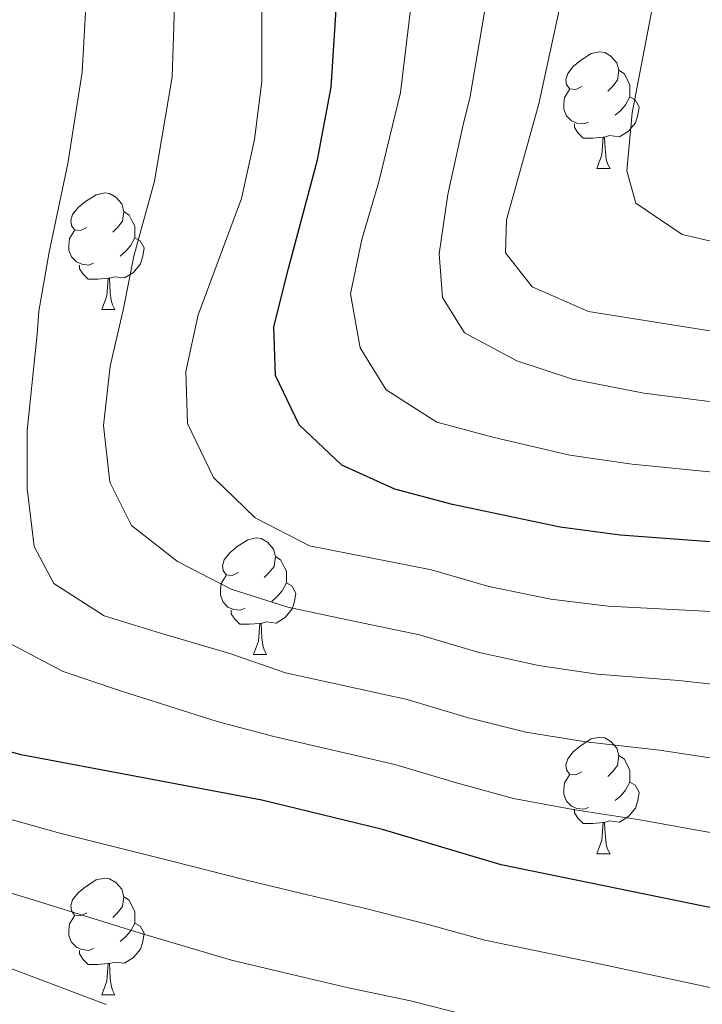
# Model space of a CAD drawing. Extents: x 599057 to 603556, y 782176 to 785213.
# Drawn here: x 601571 to 601630, y 783547 to 783632 of the extents above; entities that cross this region are included whole.
import ezdxf

# ---------------------------------------------------------------- set-up
doc = ezdxf.new("R2010")
doc.units = 0
doc.header["$MEASUREMENT"] = 0
for name, color, linetype in [('Nivel 36', 7, 'Continuous'), ('Nivel 4', 7, 'Continuous'), ('Nivel 5', 7, 'Continuous'), ('Nivel 61', 7, 'Continuous'), ('Nivel 63', 7, 'Continuous')]:
    doc.layers.add(name, color=color, linetype=linetype)

msp = doc.modelspace()

# ---------------------------------------------------------------- linework, layer by layer
at = {"layer": 'Nivel 36', "color": 92, "linetype": 'Continuous', "lineweight": 0, "flags": 128}
for points in [[(601619.771, 783625.763), (601619.241, 783625.498), (601618.711, 783625.553), (601618.446, 783625.923), (601618.391, 783626.348), (601618.551, 783626.868), (601619.031, 783627.463), (601619.666, 783627.993), (601620.566, 783628.578), (601621.311, 783628.738), (601621.736, 783628.683), (601622.266, 783628.368), (601622.796, 783627.783), (601622.956, 783627.143), (601622.846, 783626.293), (601622.421, 783625.763), (601622.001, 783625.338)], [(601622.956, 783627.143), (601623.431, 783626.828), (601623.746, 783626.188), (601623.906, 783625.868), (601623.906, 783625.288), (601623.906, 783624.863), (601623.536, 783624.173), (601623.116, 783623.693), (601622.636, 783623.273)], [(601620.356, 783622.683), (601619.931, 783622.523), (601619.346, 783622.583), (601618.871, 783622.793), (601618.446, 783623.218), (601618.231, 783623.803), (601618.231, 783624.223), (601618.286, 783624.808), (601618.711, 783625.498)], [(601623.906, 783624.863), (601624.361, 783624.613), (601624.706, 783623.998), (601624.596, 783623.273), (601624.386, 783622.633), (601623.801, 783621.893), (601623.006, 783621.413), (601622.156, 783621.518), (601621.726, 783621.388)], [(601621.616, 783621.388), (601620.726, 783621.303), (601619.881, 783621.303), (601619.456, 783621.733), (601619.136, 783622.208), (601619.136, 783622.523)], [(601621.071, 783618.703), (601621.506, 783619.863), (601621.616, 783621.388), (601621.726, 783621.388), (601621.761, 783620.803), (601621.796, 783620.118), (601621.866, 783619.503), (601621.981, 783619.103), (601622.196, 783618.703)], [(601621.071, 783618.703), (601622.196, 783618.703)], [(601577.135, 783613.623), (601576.605, 783613.358), (601576.075, 783613.413), (601575.81, 783613.783), (601575.755, 783614.208), (601575.915, 783614.728), (601576.395, 783615.323), (601577.03, 783615.853), (601577.93, 783616.438), (601578.675, 783616.598), (601579.1, 783616.543), (601579.63, 783616.228), (601580.16, 783615.643), (601580.32, 783615.003), (601580.21, 783614.153), (601579.785, 783613.623), (601579.365, 783613.198)], [(601580.32, 783615.003), (601580.795, 783614.688), (601581.11, 783614.048), (601581.27, 783613.728), (601581.27, 783613.148), (601581.27, 783612.723), (601580.9, 783612.033), (601580.48, 783611.553), (601580, 783611.133)], [(601577.72, 783610.543), (601577.295, 783610.383), (601576.71, 783610.443), (601576.235, 783610.653), (601575.81, 783611.078), (601575.595, 783611.663), (601575.595, 783612.083), (601575.65, 783612.668), (601576.075, 783613.358)], [(601581.27, 783612.723), (601581.725, 783612.473), (601582.07, 783611.858), (601581.96, 783611.133), (601581.75, 783610.493), (601581.165, 783609.753), (601580.37, 783609.273), (601579.52, 783609.378), (601579.09, 783609.248)], [(601578.98, 783609.248), (601578.09, 783609.163), (601577.245, 783609.163), (601576.82, 783609.593), (601576.5, 783610.068), (601576.5, 783610.383)], [(601578.435, 783606.563), (601578.87, 783607.723), (601578.98, 783609.248), (601579.09, 783609.248), (601579.125, 783608.663), (601579.16, 783607.978), (601579.23, 783607.363), (601579.345, 783606.963), (601579.56, 783606.563)], [(601578.435, 783606.563), (601579.56, 783606.563)], [(601590.194, 783583.914), (601589.664, 783583.649), (601589.134, 783583.704), (601588.869, 783584.074), (601588.814, 783584.499), (601588.974, 783585.019), (601589.454, 783585.614), (601590.089, 783586.144), (601590.989, 783586.729), (601591.734, 783586.889), (601592.159, 783586.834), (601592.689, 783586.519), (601593.219, 783585.934), (601593.379, 783585.294), (601593.269, 783584.444), (601592.844, 783583.914), (601592.424, 783583.489)], [(601593.379, 783585.294), (601593.854, 783584.979), (601594.169, 783584.339), (601594.329, 783584.019), (601594.329, 783583.439), (601594.329, 783583.014), (601593.959, 783582.324), (601593.539, 783581.844), (601593.059, 783581.424)], [(601590.779, 783580.834), (601590.354, 783580.674), (601589.769, 783580.734), (601589.294, 783580.944), (601588.869, 783581.369), (601588.654, 783581.954), (601588.654, 783582.374), (601588.709, 783582.959), (601589.134, 783583.649)], [(601594.329, 783583.014), (601594.784, 783582.764), (601595.129, 783582.149), (601595.019, 783581.424), (601594.809, 783580.784), (601594.224, 783580.044), (601593.429, 783579.564), (601592.579, 783579.669), (601592.149, 783579.539)], [(601592.039, 783579.539), (601591.149, 783579.454), (601590.304, 783579.454), (601589.879, 783579.884), (601589.559, 783580.359), (601589.559, 783580.674)], [(601591.494, 783576.854), (601591.929, 783578.014), (601592.039, 783579.539), (601592.149, 783579.539), (601592.184, 783578.954), (601592.219, 783578.269), (601592.289, 783577.654), (601592.404, 783577.254), (601592.619, 783576.854)], [(601591.494, 783576.854), (601592.619, 783576.854)], [(601619.771, 783566.771), (601619.241, 783566.506), (601618.711, 783566.561), (601618.446, 783566.931), (601618.391, 783567.356), (601618.551, 783567.876), (601619.031, 783568.471), (601619.666, 783569.001), (601620.566, 783569.586), (601621.311, 783569.746), (601621.736, 783569.691), (601622.266, 783569.376), (601622.796, 783568.791), (601622.956, 783568.151), (601622.846, 783567.301), (601622.421, 783566.771), (601622.001, 783566.346)], [(601622.956, 783568.151), (601623.431, 783567.836), (601623.746, 783567.196), (601623.906, 783566.876), (601623.906, 783566.296), (601623.906, 783565.871), (601623.536, 783565.181), (601623.116, 783564.701), (601622.636, 783564.281)], [(601620.356, 783563.691), (601619.931, 783563.531), (601619.346, 783563.591), (601618.871, 783563.801), (601618.446, 783564.226), (601618.231, 783564.811), (601618.231, 783565.231), (601618.286, 783565.816), (601618.711, 783566.506)], [(601623.906, 783565.871), (601624.361, 783565.621), (601624.706, 783565.006), (601624.596, 783564.281), (601624.386, 783563.641), (601623.801, 783562.901), (601623.006, 783562.421), (601622.156, 783562.526), (601621.726, 783562.396)], [(601621.616, 783562.396), (601620.726, 783562.311), (601619.881, 783562.311), (601619.456, 783562.741), (601619.136, 783563.216), (601619.136, 783563.531)], [(601621.071, 783559.711), (601621.506, 783560.871), (601621.616, 783562.396), (601621.726, 783562.396), (601621.761, 783561.811), (601621.796, 783561.126), (601621.866, 783560.511), (601621.981, 783560.111), (601622.196, 783559.711)], [(601621.071, 783559.711), (601622.196, 783559.711)], [(601577.135, 783554.631), (601576.605, 783554.366), (601576.075, 783554.421), (601575.81, 783554.791), (601575.755, 783555.216), (601575.915, 783555.736), (601576.395, 783556.331), (601577.03, 783556.861), (601577.93, 783557.446), (601578.675, 783557.606), (601579.1, 783557.551), (601579.63, 783557.236), (601580.16, 783556.651), (601580.32, 783556.011), (601580.21, 783555.161), (601579.785, 783554.631), (601579.365, 783554.206)], [(601580.32, 783556.011), (601580.795, 783555.696), (601581.11, 783555.056), (601581.27, 783554.736), (601581.27, 783554.156), (601581.27, 783553.731), (601580.9, 783553.041), (601580.48, 783552.561), (601580, 783552.141)], [(601577.72, 783551.551), (601577.295, 783551.391), (601576.71, 783551.451), (601576.235, 783551.661), (601575.81, 783552.086), (601575.595, 783552.671), (601575.595, 783553.091), (601575.65, 783553.676), (601576.075, 783554.366)], [(601581.27, 783553.731), (601581.725, 783553.481), (601582.07, 783552.866), (601581.96, 783552.141), (601581.75, 783551.501), (601581.165, 783550.761), (601580.37, 783550.281), (601579.52, 783550.386), (601579.09, 783550.256)], [(601578.98, 783550.256), (601578.09, 783550.171), (601577.245, 783550.171), (601576.82, 783550.601), (601576.5, 783551.076), (601576.5, 783551.391)], [(601578.435, 783547.571), (601578.87, 783548.731), (601578.98, 783550.256), (601579.09, 783550.256), (601579.125, 783549.671), (601579.16, 783548.986), (601579.23, 783548.371), (601579.345, 783547.971), (601579.56, 783547.571)], [(601578.435, 783547.571), (601579.56, 783547.571)]]:
    msp.add_lwpolyline(points, dxfattribs=at)
at = {"layer": 'Nivel 4', "color": 25, "linetype": 'Continuous', "lineweight": 30, "flags": 128}
for points, elevation in [([(601635.092, 783586.236), (601623.072, 783587.131), (601617.906, 783587.819), (601608.624, 783589.772), (601603.667, 783591.086), (601599.1, 783593.143), (601595.429, 783596.63), (601593.397, 783600.871), (601593.242, 783605.075), (601594.499, 783610.088), (601597.014, 783619.449), (601598.185, 783625.701), (601598.883, 783636.414)], 325), ([(601730.592, 783506.82), (601719.655, 783518.281), (601711.467, 783525.402), (601707.343, 783528.713), (601698.653, 783534.465), (601689.393, 783539.445), (601684.597, 783541.67), (601675.002, 783545.466), (601659.17, 783550.054), (601648.899, 783552.28), (601643.287, 783552.907), (601632.901, 783554.646), (601612.827, 783558.741), (601602.594, 783561.801), (601592.201, 783564.331), (601571.478, 783568.216), (601566.578, 783569.531)], 350)]:
    msp.add_lwpolyline(points, dxfattribs=dict(at, elevation=elevation))
at = {"layer": 'Nivel 5', "color": 25, "linetype": 'Continuous', "lineweight": 0, "flags": 128}
for points, elevation in [([(601733.151, 783551.781), (601713.278, 783561.584), (601703.203, 783565.596), (601692.723, 783568.452), (601682.161, 783571.895), (601661.249, 783577.986), (601645.812, 783580.232), (601634.786, 783580.349), (601622.051, 783581.018), (601617.089, 783581.629), (601611.747, 783582.705), (601606.836, 783584.139), (601596.314, 783586.217), (601591.631, 783588.613), (601588.04, 783592.081), (601585.81, 783596.738), (601585.652, 783601.226), (601586.723, 783606.108), (601590.447, 783616.105), (601591.59, 783621.174), (601592.222, 783626.181), (601592.231, 783647.545)], 330), ([(601608.236, 783616.463), (601609.59, 783622.586), (601610.111, 783624.742), (601612.199, 783636.884)], 315), ([(601734.889, 783575.992), (601725.442, 783581.981), (601716.511, 783587.941), (601707.465, 783595.44), (601703.405, 783598.356), (601698.315, 783601.258), (601693.292, 783603.481), (601688.385, 783604.442), (601677.59, 783605.371), (601662.361, 783605.467), (601646.018, 783604.005), (601636.012, 783603.897), (601620.357, 783606.391), (601615.506, 783608.502), (601613.203, 783611.434), (601613.289, 783614.276), (601616.074, 783624.263), (601618.857, 783637.119)], 310), ([(601635.399, 783592.123), (601624.093, 783593.244), (601618.723, 783594.01), (601612.229, 783595.536), (601607.272, 783596.85), (601602.926, 783599.648), (601600.674, 783603.263), (601599.832, 783607.914), (601600.808, 783612.583), (601602.293, 783617.542), (601604.148, 783625.222), (601605.541, 783636.649)], 320), ([(601633.843, 783567.497), (601626.447, 783568.627), (601620.127, 783569.331), (601614.958, 783570.185), (601609.891, 783571.439), (601604.715, 783572.97), (601594.257, 783575.274), (601589.458, 783576.932), (601583.473, 783578.69), (601578.628, 783580.176), (601574.282, 783582.974), (601572.602, 783586.14), (601571.984, 783591.134), (601571.991, 783596.135), (601572.852, 783604.427), (601572.993, 783606.411), (601573.9, 783611.492), (601575.492, 783619.111), (601576.723, 783626.98), (601577.131, 783634.201)], 340), ([(601621.089, 783575.174), (601616.023, 783575.907), (601610.819, 783577.072), (601605.775, 783578.554), (601599.587, 783579.846), (601594.461, 783580.931), (601589.559, 783582.473), (601584.932, 783584.871), (601580.981, 783587.957), (601579.125, 783591.688), (601578.565, 783596.57), (601579.139, 783601.69), (601580.283, 783606.645), (601581.184, 783611.142), (601582.969, 783617.608), (601584.472, 783626.58), (601584.677, 783632.691)], 335), ([(601733.325, 783584.191), (601728.318, 783587.288), (601718.908, 783593.285), (601711.08, 783599.598), (601705.888, 783603.408), (601700.928, 783606.127), (601695.95, 783608.152), (601689.793, 783609.167), (601683.559, 783609.615), (601677.951, 783610.054), (601672.678, 783610.155), (601661.89, 783610.457), (601652.181, 783610.922), (601647.013, 783611.337), (601643.661, 783611.3), (601638.546, 783611.305), (601633.484, 783611.823), (601628.414, 783613.023), (601624.41, 783615.71), (601623.643, 783618.487), (601624.105, 783623.492), (601625.869, 783632.601)], 305), ([(601733.333, 783570.492), (601727.924, 783573.605), (601722.401, 783576.881), (601714.541, 783581.814), (601710.296, 783584.748), (601705.193, 783588.307), (601700.734, 783590.88), (601695.728, 783593.443), (601690.509, 783595.584), (601680.692, 783597.325), (601675.132, 783598.05), (601669.754, 783598.548), (601660.846, 783598.776), (601652.138, 783598.287), (601645.966, 783598.061), (601635.705, 783598.01), (601625.114, 783599.357), (601618.965, 783600.545), (601614.175, 783602.146), (601609.662, 783604.544), (601607.757, 783607.594), (601607.492, 783611.341), (601608.236, 783616.463)], 315), ([(601716.888, 783531.996), (601712.673, 783535.032), (601707.304, 783538.208), (601702.309, 783541.244), (601692.845, 783545.982), (601688.042, 783547.98), (601681.952, 783550.132), (601676.791, 783552.073), (601667.187, 783554.859), (601661.317, 783556.562), (601656.024, 783557.831), (601650.749, 783558.886), (601643.918, 783559.738), (601633.372, 783561.071), (601624.774, 783562.635), (601619.165, 783563.487), (601613.892, 783564.463), (601608.963, 783565.806), (601603.654, 783567.385), (601593.229, 783569.802), (601588.372, 783571.092), (601580.049, 783573.736), (601575.088, 783575.391), (601570.633, 783577.734)], 345), ([(601732.376, 783542.049), (601727.73, 783545.186), (601723.335, 783547.672), (601715.566, 783551.68), (601709.621, 783554.804), (601699.75, 783559.058), (601694.932, 783560.6), (601685.963, 783563.378), (601680.371, 783565.287), (601675.569, 783566.684), (601665.611, 783569.58), (601659.507, 783571.267), (601654.45, 783572.098), (601645.18, 783573.4), (601634.314, 783573.923), (601628.119, 783574.619), (601621.089, 783575.174)], 335), ([(601641.572, 783545.505), (601635.41, 783547.229), (601630.144, 783548.34), (601621.561, 783550.17), (601611.409, 783552.26), (601606.528, 783553.607), (601601.128, 783554.982), (601596.265, 783556.149), (601590.896, 783557.442), (601584.461, 783559.081), (601574.802, 783561.471), (601565.57, 783564.049)], 355), ([(601609.992, 783545.78), (601605.02, 783547.042), (601599.662, 783548.163), (601594.796, 783549.316), (601589.592, 783550.553), (601581.636, 783552.91), (601572.147, 783555.848), (601566.87, 783557.418)], 360), ([(601578.811, 783546.739), (601569.492, 783550.225)], 365)]:
    msp.add_lwpolyline(points, dxfattribs=dict(at, elevation=elevation))
at = {"layer": 'Nivel 61', "color": 19, "linetype": 'Continuous', "lineweight": 0}
msp.add_3dface([(599987.18, 782583.48), (599953.16, 784897.08), (603337.97, 784947.64), (603373.14, 782634.03)], dxfattribs=at)
at = {"layer": 'Nivel 63', "color": 7, "linetype": 'Continuous', "lineweight": 0}
msp.add_3dface([(599101.223, 782176.396), (603555.723, 782242.898), (603511.387, 785212.577), (599056.888, 785146.075)], dxfattribs=at)

doc.saveas('drawing.dxf')
